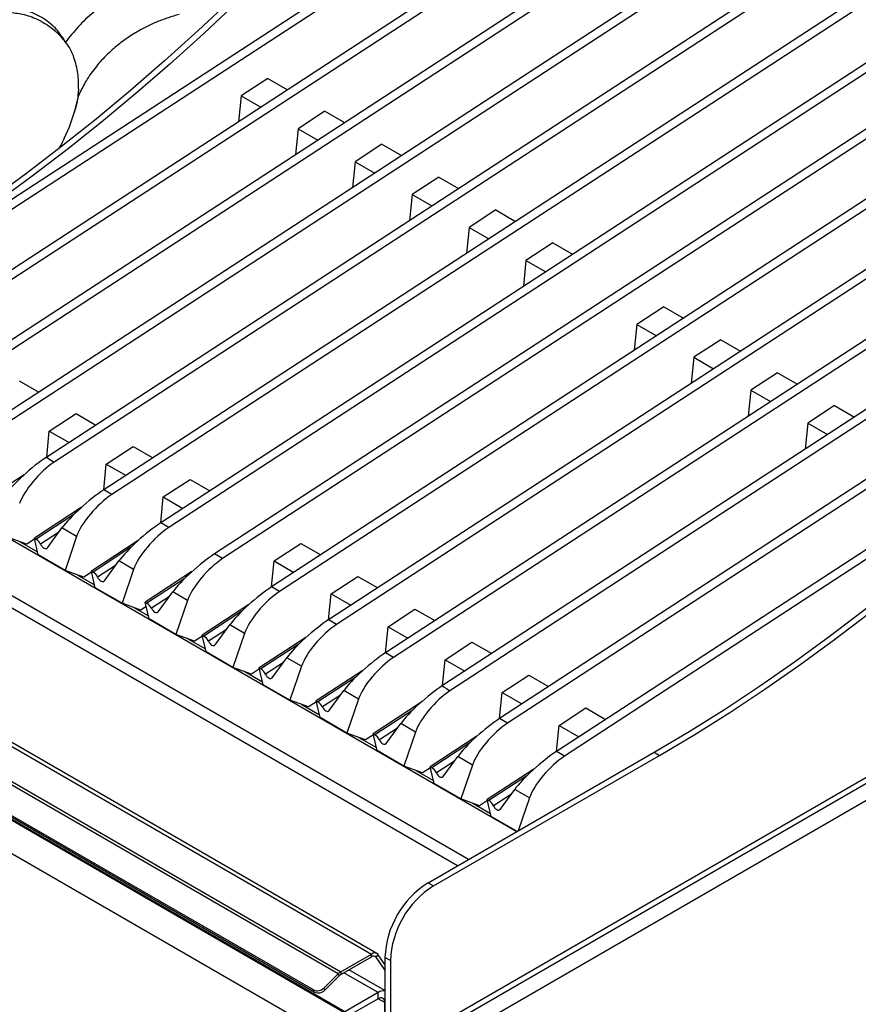
# Model space of a CAD drawing. Units: millimetres. Extents: x 5 to 415, y 5 to 292.
# Drawn here: x 344 to 366, y 209 to 235 of the extents above; entities that cross this region are included whole.
import ezdxf

# ---------------------------------------------------------------- set-up
doc = ezdxf.new("R2010")
doc.units = ezdxf.units.MM

msp = doc.modelspace()

# ---------------------------------------------------------------- linework, layer by layer
at = {"color": 7, "linetype": 'Continuous', "lineweight": 25}
for p, q in [((374.993, 250.698), (339.058, 227.273)), ((375.206, 250.576), (339.27, 227.15)), ((376.49, 249.834), (340.555, 226.409)), ((376.702, 249.712), (340.767, 226.286)), ((377.987, 248.97), (342.051, 225.545)), ((378.199, 248.848), (342.263, 225.422)), ((379.484, 248.106), (343.548, 224.681)), ((379.696, 247.984), (343.76, 224.558)), ((382.477, 246.378), (346.541, 222.952)), ((382.689, 246.255), (346.754, 222.83)), ((383.974, 245.514), (348.038, 222.088)), ((384.186, 245.391), (348.25, 221.966)), ((385.388, 244.697), (349.452, 221.272)), ((385.6, 244.575), (349.664, 221.15)), ((386.885, 243.833), (350.949, 220.408)), ((387.097, 243.711), (351.161, 220.286)), ((388.381, 242.969), (352.446, 219.544)), ((388.593, 242.847), (352.658, 219.421)), ((389.878, 242.105), (353.942, 218.68)), ((390.09, 241.983), (354.155, 218.557)), ((371.859, 241.296), (345.045, 223.816)), ((372.071, 241.173), (345.239, 223.682)), ((392.871, 240.377), (356.936, 216.952)), ((393.084, 240.255), (357.148, 216.829)), ((402.09, 235.305), (350.718, 205.649)), ((382.253, 235.295), (355.439, 217.816)), ((382.465, 235.173), (355.633, 217.681)), ((350.855, 233.759), (350.149, 233.299)), ((350.855, 233.759), (351.372, 233.46)), ((345.88, 233.487), (345.877, 233.428)), ((345.867, 233.266), (345.867, 233.266)), ((350.149, 233.299), (350.082, 232.62)), ((350.149, 233.299), (350.667, 233)), ((397.097, 233.027), (354.211, 208.27)), ((352.351, 232.895), (351.646, 232.435)), ((352.351, 232.895), (352.869, 232.596)), ((354.118, 208.064), (397.004, 232.821)), ((351.646, 232.435), (351.579, 231.756)), ((351.646, 232.435), (352.163, 232.136)), ((353.848, 232.031), (353.142, 231.571)), ((353.848, 232.031), (354.366, 231.732)), ((353.142, 231.571), (353.076, 230.891)), ((353.142, 231.571), (353.66, 231.272)), ((355.345, 231.167), (354.639, 230.707)), ((355.345, 231.167), (355.862, 230.868)), ((354.639, 230.707), (354.573, 230.027)), ((354.639, 230.707), (355.157, 230.408)), ((356.841, 230.303), (356.136, 229.843)), ((356.841, 230.303), (357.359, 230.004)), ((356.136, 229.843), (356.069, 229.163)), ((356.136, 229.843), (356.653, 229.544)), ((358.338, 229.439), (357.632, 228.979)), ((358.338, 229.439), (358.856, 229.14)), ((357.632, 228.979), (357.566, 228.299)), ((357.632, 228.979), (358.15, 228.68)), ((361.249, 227.759), (360.543, 227.299)), ((361.249, 227.759), (361.767, 227.46)), ((360.543, 227.299), (360.477, 226.619)), ((360.543, 227.299), (361.061, 227)), ((362.746, 226.895), (362.04, 226.435)), ((362.746, 226.895), (363.263, 226.596)), ((362.04, 226.435), (361.974, 225.755)), ((362.04, 226.435), (362.558, 226.136)), ((364.242, 226.03), (363.537, 225.57)), ((364.242, 226.03), (364.76, 225.732)), ((344.322, 225.821), (344.84, 225.522)), ((372.886, 225.509), (358.433, 216.088)), ((363.537, 225.57), (363.47, 224.891)), ((363.537, 225.57), (364.054, 225.272)), ((365.739, 225.166), (365.034, 224.706)), ((365.739, 225.166), (366.257, 224.868)), ((345.113, 224.497), (345.819, 224.957)), ((345.819, 224.957), (346.336, 224.658)), ((338.589, 224.84), (357.393, 213.985)), ((372.036, 224.694), (358.645, 215.965)), ((365.034, 224.706), (364.967, 224.027)), ((365.034, 224.706), (365.551, 224.408)), ((345.046, 223.818), (345.113, 224.497)), ((345.113, 224.497), (345.631, 224.198)), ((346.61, 223.633), (347.315, 224.093)), ((347.315, 224.093), (347.833, 223.794)), ((346.543, 222.954), (346.61, 223.633)), ((346.61, 223.633), (347.127, 223.334)), ((344.452, 223.353), (343.224, 222.552)), ((348.106, 222.769), (348.812, 223.229)), ((348.812, 223.229), (349.33, 222.93)), ((346.754, 222.83), (346.541, 222.952)), ((333.062, 222.61), (353.572, 210.769)), ((353.717, 210.784), (333.207, 222.624)), ((348.04, 222.09), (348.106, 222.769)), ((348.106, 222.769), (348.624, 222.47)), ((345.949, 222.489), (344.72, 221.688)), ((352.7, 210.251), (332.19, 222.092)), ((332.26, 222.146), (352.77, 210.306)), ((348.25, 221.966), (348.038, 222.088)), ((345.062, 221.431), (345.445, 221.956)), ((345.831, 221.733), (345.445, 221.956)), ((344.521, 221.527), (344.032, 221.705)), ((344.344, 221.591), (344.805, 221.325)), ((344.727, 221.661), (344.521, 221.527)), ((344.823, 221.248), (344.72, 221.688)), ((344.72, 221.688), (344.765, 221.663)), ((345.831, 221.733), (345.528, 220.841)), ((347.446, 221.625), (346.217, 220.824)), ((351.017, 221.089), (351.723, 221.549)), ((351.723, 221.549), (352.241, 221.25)), ((352.051, 209.826), (331.823, 221.503)), ((352.072, 209.77), (331.845, 221.447)), ((352.848, 209.237), (331.918, 221.319)), ((352.876, 209.254), (331.945, 221.337)), ((349.664, 221.15), (349.452, 221.272)), ((345.528, 220.841), (344.823, 221.248)), ((346.558, 220.567), (346.941, 221.092)), ((347.328, 220.869), (346.941, 221.092)), ((350.951, 220.409), (351.017, 221.089)), ((351.017, 221.089), (351.535, 220.79)), ((346.018, 220.663), (345.528, 220.841)), ((346.223, 220.797), (346.018, 220.663)), ((346.32, 220.384), (346.217, 220.824)), ((346.217, 220.824), (346.261, 220.799)), ((347.328, 220.869), (347.025, 219.977)), ((348.86, 220.809), (347.631, 220.008)), ((351.798, 208.968), (331.574, 220.643)), ((345.841, 220.727), (346.302, 220.461)), ((352.514, 220.225), (353.22, 220.685)), ((353.22, 220.685), (353.737, 220.386)), ((347.025, 219.977), (346.32, 220.384)), ((347.973, 219.751), (348.355, 220.276)), ((348.742, 220.052), (348.355, 220.276)), ((351.161, 220.286), (350.949, 220.408)), ((347.514, 219.799), (347.025, 219.977)), ((347.734, 219.567), (347.631, 220.008)), ((347.631, 220.008), (347.676, 219.982)), ((348.742, 220.052), (348.439, 219.16)), ((352.448, 219.545), (352.514, 220.225)), ((352.514, 220.225), (353.032, 219.926)), ((347.337, 219.863), (347.716, 219.645)), ((347.658, 219.893), (347.514, 219.799)), ((350.357, 219.945), (349.128, 219.144)), ((354.011, 219.361), (354.716, 219.821)), ((354.716, 219.821), (355.234, 219.522)), ((348.439, 219.16), (347.734, 219.567)), ((352.658, 219.421), (352.446, 219.544)), ((349.469, 218.887), (349.852, 219.412)), ((350.239, 219.188), (349.852, 219.412)), ((353.944, 218.681), (354.011, 219.361)), ((354.011, 219.361), (354.528, 219.062)), ((348.929, 218.983), (348.439, 219.16)), ((348.752, 219.047), (349.213, 218.781)), ((349.134, 219.117), (348.929, 218.983)), ((349.231, 218.703), (349.128, 219.144)), ((349.128, 219.144), (349.172, 219.118)), ((350.239, 219.188), (349.936, 218.296)), ((351.853, 219.081), (350.625, 218.28)), ((355.507, 218.497), (356.213, 218.957)), ((356.213, 218.957), (356.731, 218.658)), ((349.936, 218.296), (349.231, 218.703)), ((350.966, 218.023), (351.349, 218.548)), ((351.736, 218.324), (351.349, 218.548)), ((354.155, 218.557), (353.942, 218.68)), ((355.441, 217.817), (355.507, 218.497)), ((355.507, 218.497), (356.025, 218.198)), ((350.425, 218.119), (349.936, 218.296)), ((350.248, 218.183), (350.709, 217.917)), ((350.631, 218.253), (350.425, 218.119)), ((350.728, 217.839), (350.625, 218.28)), ((350.625, 218.28), (350.669, 218.254)), ((351.736, 218.324), (351.433, 217.432)), ((353.35, 218.217), (352.121, 217.416)), ((357.004, 217.633), (357.71, 218.093)), ((357.71, 218.093), (358.227, 217.794)), ((351.433, 217.432), (350.728, 217.839)), ((352.463, 217.159), (352.846, 217.684)), ((353.233, 217.46), (352.846, 217.684)), ((351.922, 217.255), (351.433, 217.432)), ((352.128, 217.389), (351.922, 217.255)), ((352.224, 216.975), (352.121, 217.416)), ((352.121, 217.416), (352.166, 217.39)), ((353.233, 217.46), (352.929, 216.568)), ((356.938, 216.953), (357.004, 217.633)), ((357.004, 217.633), (357.522, 217.334)), ((351.745, 217.319), (352.206, 217.053)), ((354.847, 217.353), (353.618, 216.552)), ((358.501, 216.769), (359.206, 217.229)), ((359.206, 217.229), (359.724, 216.93)), ((352.929, 216.568), (352.224, 216.975)), ((357.148, 216.829), (356.936, 216.952)), ((353.959, 216.294), (354.342, 216.82)), ((354.729, 216.596), (354.342, 216.82)), ((358.434, 216.089), (358.501, 216.769)), ((358.501, 216.769), (359.018, 216.47)), ((353.419, 216.391), (352.929, 216.568)), ((353.242, 216.455), (353.703, 216.189)), ((353.624, 216.525), (353.419, 216.391)), ((353.721, 216.111), (353.618, 216.552)), ((353.618, 216.552), (353.662, 216.526)), ((354.729, 216.596), (354.426, 215.704)), ((356.343, 216.488), (355.115, 215.688)), ((354.426, 215.704), (353.721, 216.111)), ((355.06, 212.638), (361, 216.067)), ((355.201, 212.556), (361.141, 215.985)), ((355.456, 215.43), (355.839, 215.955)), ((356.226, 215.732), (355.839, 215.955)), ((358.645, 215.965), (358.433, 216.088)), ((361, 216.067), (361.141, 215.985)), ((354.915, 215.527), (354.426, 215.704)), ((354.739, 215.591), (355.2, 215.325)), ((355.121, 215.661), (354.915, 215.527)), ((355.218, 215.247), (355.115, 215.688)), ((355.115, 215.688), (355.159, 215.662)), ((356.226, 215.732), (355.923, 214.84)), ((357.84, 215.624), (356.611, 214.824)), ((355.923, 214.84), (355.218, 215.247)), ((356.953, 214.566), (357.336, 215.091)), ((357.723, 214.868), (357.336, 215.091)), ((356.412, 214.663), (355.923, 214.84)), ((356.714, 214.383), (356.611, 214.824)), ((356.611, 214.824), (356.656, 214.798)), ((357.723, 214.868), (357.43, 214.006)), ((356.235, 214.727), (356.696, 214.461)), ((356.618, 214.797), (356.412, 214.663)), ((357.399, 213.988), (356.714, 214.383)), ((355.06, 212.638), (355.201, 212.556)), ((352.77, 210.306), (353.572, 210.769)), ((352.77, 210.233), (353.572, 210.696)), ((353.572, 210.696), (353.572, 210.769)), ((353.695, 210.685), (353.75, 210.753)), ((353.929, 210.352), (353.695, 210.685)), ((353.929, 210.499), (353.75, 210.753)), ((354.07, 210.597), (353.929, 210.678)), ((353.929, 210.678), (353.929, 208.27)), ((354.07, 210.597), (354.07, 208.188)), ((352.7, 210.251), (352.325, 209.877)), ((352.722, 210.195), (352.347, 209.821)), ((352.722, 210.195), (352.7, 210.251)), ((352.77, 210.306), (352.77, 210.233)), ((353.929, 209.81), (352.983, 210.356)), ((352.072, 209.77), (352.051, 209.826)), ((352.325, 209.877), (352.347, 209.821)), ((353.752, 209.76), (352.876, 209.254)), ((353.752, 209.596), (353.752, 209.76)), ((353.752, 209.596), (352.876, 209.091)), ((353.929, 208.27), (353.929, 209.494))]:
    msp.add_line(p, q, dxfattribs=at)
at = {"color": 8, "linetype": 'Continuous', "lineweight": 25}
for p, q in [((345.872, 233.263), (345.884, 233.32)), ((356.12, 213.25), (338.589, 223.37)), ((355.837, 213.087), (338.584, 223.047)), ((345.761, 222.312), (344.765, 221.663)), ((345.357, 221.836), (344.885, 221.528)), ((347.258, 221.448), (346.261, 220.799)), ((346.854, 220.972), (346.381, 220.664)), ((348.672, 220.631), (347.676, 219.982)), ((348.268, 220.155), (347.796, 219.848)), ((350.168, 219.767), (349.172, 219.118)), ((349.764, 219.291), (349.292, 218.984)), ((351.665, 218.903), (350.669, 218.254)), ((351.261, 218.427), (350.789, 218.119)), ((353.162, 218.039), (352.166, 217.39)), ((352.758, 217.563), (352.286, 217.255)), ((354.659, 217.175), (353.662, 216.526)), ((354.255, 216.699), (353.782, 216.391)), ((356.155, 216.311), (355.159, 215.662)), ((355.751, 215.835), (355.279, 215.527)), ((357.652, 215.447), (356.656, 214.798)), ((357.248, 214.971), (356.776, 214.663)), ((353.695, 210.685), (353.643, 210.715)), ((353.752, 209.76), (352.851, 210.28)), ((353.929, 209.494), (353.752, 209.596))]:
    msp.add_line(p, q, dxfattribs=at)
at = {"color": 7, "linetype": 'Continuous', "lineweight": 25, "flags": 128}
for points in [[(349.906, 235.845), (349.026, 235.017), (348.138, 234.215), (347.243, 233.438), (346.342, 232.689), (345.436, 231.966), (344.525, 231.271), (343.61, 230.604), (342.692, 229.966), (341.772, 229.358), (340.85, 228.779), (339.928, 228.231)], [(350.047, 235.763), (349.167, 234.936), (348.279, 234.133), (347.384, 233.357), (346.484, 232.607), (345.577, 231.884), (344.666, 231.189), (343.752, 230.522), (342.834, 229.885), (341.914, 229.276), (340.992, 228.698), (340.069, 228.15)], [(345.505, 232.178), (345.64, 232.489), (345.776, 232.881)], [(361, 216.067), (361.922, 216.615), (362.844, 217.193), (363.764, 217.802), (364.682, 218.44), (365.597, 219.106), (366.508, 219.801), (367.414, 220.524), (368.315, 221.274), (369.21, 222.05), (370.097, 222.853), (370.978, 223.68)], [(361.141, 215.985), (362.064, 216.533), (362.985, 217.112), (363.906, 217.72), (364.823, 218.358), (365.738, 219.025), (366.649, 219.72), (367.555, 220.442), (368.456, 221.192), (369.351, 221.969), (370.239, 222.771), (371.119, 223.599)], [(344.885, 221.528), (344.903, 221.496), (344.926, 221.467), (344.951, 221.443), (344.978, 221.425), (345.003, 221.415), (345.027, 221.412), (345.047, 221.418), (345.062, 221.431)], [(346.381, 220.664), (346.4, 220.632), (346.423, 220.603), (346.448, 220.579), (346.474, 220.561), (346.5, 220.551), (346.523, 220.548), (346.543, 220.554), (346.558, 220.567)], [(347.796, 219.848), (347.814, 219.816), (347.837, 219.787), (347.862, 219.763), (347.888, 219.745), (347.914, 219.734), (347.938, 219.732), (347.957, 219.737), (347.973, 219.751)], [(349.292, 218.984), (349.311, 218.952), (349.334, 218.923), (349.359, 218.899), (349.385, 218.881), (349.411, 218.87), (349.434, 218.868), (349.454, 218.873), (349.469, 218.887)], [(350.789, 218.119), (350.808, 218.088), (350.83, 218.059), (350.856, 218.035), (350.882, 218.017), (350.908, 218.006), (350.931, 218.004), (350.951, 218.009), (350.966, 218.023)], [(352.286, 217.255), (352.304, 217.224), (352.327, 217.195), (352.352, 217.171), (352.379, 217.153), (352.404, 217.142), (352.428, 217.14), (352.448, 217.145), (352.463, 217.159)], [(353.782, 216.391), (353.801, 216.36), (353.824, 216.331), (353.849, 216.307), (353.875, 216.289), (353.901, 216.278), (353.924, 216.276), (353.944, 216.281), (353.959, 216.294)], [(355.279, 215.527), (355.298, 215.496), (355.321, 215.467), (355.346, 215.443), (355.372, 215.425), (355.398, 215.414), (355.421, 215.412), (355.441, 215.417), (355.456, 215.43)], [(356.776, 214.663), (356.795, 214.632), (356.817, 214.603), (356.843, 214.579), (356.869, 214.561), (356.894, 214.55), (356.918, 214.548), (356.938, 214.553), (356.953, 214.566)]]:
    msp.add_lwpolyline(points, dxfattribs=at)
at = {"color": 8, "linetype": 'Continuous', "lineweight": 25, "flags": 128}
msp.add_lwpolyline([(345.776, 232.881), (345.782, 232.903), (345.884, 233.32)], dxfattribs=at)
at = {"color": 7, "linetype": 'Continuous', "lineweight": 25}
for centre, radius, start, end in [((345.624, 233.357), 0.263, 351.8335, 15.529), ((344.59, 221.386), 0.327, 25.6921, 57.7316), ((346.087, 220.522), 0.327, 25.6916, 57.7321), ((347.501, 219.706), 0.327, 25.6921, 57.7316), ((348.998, 218.842), 0.327, 25.6916, 57.7321), ((350.495, 217.978), 0.327, 25.6921, 57.7316), ((351.991, 217.114), 0.327, 25.6916, 57.7321), ((353.488, 216.25), 0.327, 25.6921, 57.7316), ((354.985, 215.386), 0.327, 25.6916, 57.7321), ((356.481, 214.522), 0.327, 25.6921, 57.7316), ((356.367, 210.577), 2.441, 122.3868, 177.6131), ((356.509, 210.495), 2.441, 122.3868, 177.6131), ((353.653, 210.671), 0.128, 40.5352, 129.2456), ((353.628, 210.628), 0.0879, 40.5322, 129.2497), ((352.946, 210.009), 0.345, 120.5699, 135.402), ((352.891, 210.028), 0.238, 120.5621, 135.4065), ((352.152, 210.045), 0.241, 245.1205, 315.9152), ((352.174, 209.988), 0.241, 245.1218, 315.9139), ((353.895, 209.541), 0.262, 82.5138, 123.0652), ((353.821, 209.512), 0.109, 350.784, 129.2054)]:
    msp.add_arc(centre, radius, start, end, dxfattribs=at)
for centre, major_axis, ratio, start_param, end_param in [((344.654, 223.28), (0.797, 0.692), 0.178064, 0.911198, 2.481995), ((345.04, 223.057), (0.694, 0.751), 0.33496, 0.951292, 2.496262), ((980.961, -144.053), (635.917, -367.869), 0.001023, 3.141075, 3.166901), ((346.15, 222.416), (0.797, 0.692), 0.178064, 0.911198, 2.481995), ((346.537, 222.193), (0.694, 0.751), 0.33496, 0.925466, 2.496262), ((347.647, 221.552), (0.797, 0.692), 0.178064, 0.911198, 2.481995), ((348.034, 221.329), (0.694, 0.751), 0.33496, 0.925466, 2.496262), ((349.061, 220.736), (0.797, 0.692), 0.178064, 0.911198, 2.481995), ((349.448, 220.512), (0.694, 0.751), 0.33496, 0.925466, 2.496262), ((350.558, 219.872), (0.797, 0.692), 0.178064, 0.911198, 2.481995), ((350.945, 219.648), (0.694, 0.751), 0.33496, 0.925466, 2.496262), ((352.055, 219.008), (0.797, 0.692), 0.178064, 0.911198, 2.481995), ((352.441, 218.784), (0.694, 0.751), 0.33496, 0.925466, 2.496262), ((353.551, 218.144), (0.797, 0.692), 0.178064, 0.911198, 2.481995), ((353.938, 217.92), (0.694, 0.751), 0.33496, 0.925466, 2.496262), ((355.048, 217.28), (0.797, 0.692), 0.178064, 0.911198, 2.481995), ((355.435, 217.056), (0.694, 0.751), 0.33496, 0.951292, 2.496262), ((991.356, -150.053), (635.917, -367.869), 0.001023, 3.141075, 3.166901), ((356.545, 216.415), (0.797, 0.692), 0.178064, 0.911198, 2.481995), ((356.932, 216.192), (0.694, 0.751), 0.33496, 0.925466, 2.496262), ((358.041, 215.551), (0.797, 0.692), 0.178064, 0.911198, 2.481995), ((358.428, 215.328), (0.694, 0.751), 0.33496, 0.925466, 2.496262)]:
    msp.add_ellipse(centre, major_axis=major_axis, ratio=ratio, start_param=start_param, end_param=end_param, dxfattribs=at)
for points, knots in [([(348.291, 236.497), (348.104, 236.444), (347.729, 236.337), (347.203, 236.105), (346.711, 235.826), (346.265, 235.496), (345.864, 235.125), (345.646, 234.846), (345.537, 234.707)], [0, 0, 0, 0, 0.166456, 0.333226, 0.500017, 0.666458, 0.832981, 1, 1, 1, 1]), ([(344.047, 235.494), (344.168, 235.482), (344.427, 235.456), (344.819, 235.315), (345.137, 235.118), (345.377, 234.904), (345.482, 234.774), (345.537, 234.707)], [0, 0, 0, 0, 0.204069, 0.439028, 0.70338, 0.847536, 1, 1, 1, 1]), ([(345.537, 234.707), (345.465, 234.822), (345.356, 234.998), (345.148, 235.196), (344.967, 235.329), (344.764, 235.441), (344.541, 235.529), (344.304, 235.59), (344.14, 235.603), (344.058, 235.61)], [0, 0, 0, 0, 0.240013, 0.364924, 0.487804, 0.614745, 0.742796, 0.872082, 1, 1, 1, 1]), ([(348.519, 235.434), (348.423, 235.407), (348.23, 235.352), (347.945, 235.244), (347.71, 235.138), (347.519, 235.039), (347.37, 234.953), (347.22, 234.859), (347.068, 234.753), (346.916, 234.637), (346.757, 234.503), (346.6, 234.355), (346.449, 234.195), (346.261, 233.968), (346.06, 233.68), (345.939, 233.433), (345.884, 233.32)], [0, 0, 0, 0, 0.081059, 0.164164, 0.249312, 0.295029, 0.342914, 0.392969, 0.44519, 0.499579, 0.556303, 0.623967, 0.686627, 0.749278, 0.884751, 1, 1, 1, 1]), ([(345.88, 233.487), (345.88, 233.552), (345.881, 233.681), (345.863, 233.888), (345.826, 234.099), (345.755, 234.346), (345.656, 234.558), (345.564, 234.672), (345.537, 234.707)], [0, 0, 0, 0, 0.1536757, 0.3077172, 0.4734446, 0.638995, 0.8899034, 1, 1, 1, 1]), ([(345.867, 233.266), (345.869, 233.292), (345.873, 233.345), (345.876, 233.4), (345.877, 233.428)], [0, 0, 0, 0, 0.4945515, 1, 1, 1, 1]), ([(345.864, 233.264), (345.857, 233.224), (345.833, 233.087), (345.792, 232.95), (345.763, 232.854)], [0, 0, 0, 0, 0.2948006, 1, 1, 1, 1]), ([(345.503, 232.177), (345.481, 232.13), (345.444, 232.051), (345.39, 231.963), (345.368, 231.926)], [0, 0, 0, 0, 0.586426, 1, 1, 1, 1])]:
    msp.add_open_spline(points, degree=3, knots=knots, dxfattribs=at)

doc.saveas('drawing.dxf')
